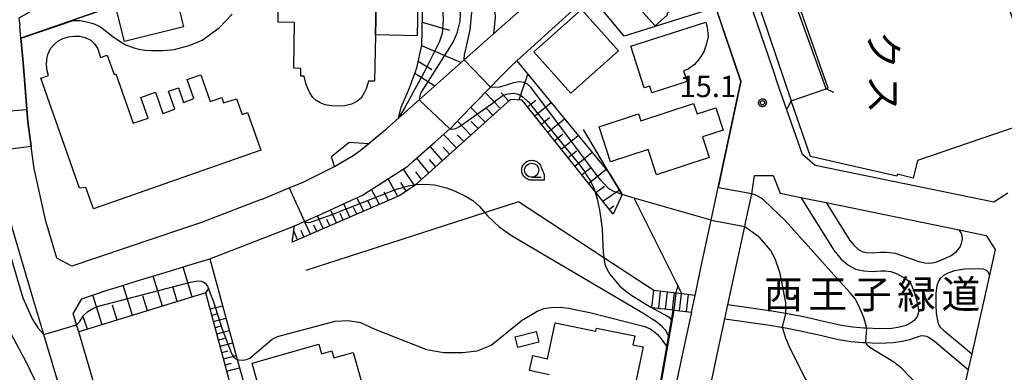
# Model space of a CAD drawing. Extents: x -24000 to -22000, y 94500 to 96000.
# Drawn here: x -22624 to -22451, y 95219 to 95281 of the extents above; entities that cross this region are included whole.
import ezdxf
from ezdxf.enums import TextEntityAlignment as Align

# ---------------------------------------------------------------- set-up
doc = ezdxf.new("R2010")
doc.units = 0
for name, color, linetype in [('2101000', 7, 'Continuous'), ('2101001', 7, 'Continuous'), ('2106000', 7, 'Continuous'), ('2203000', 7, 'Continuous'), ('2203990', 7, 'Continuous'), ('2214000', 7, 'Continuous'), ('2214111', 7, 'Continuous'), ('2214121', 7, 'Continuous'), ('2214990', 7, 'Continuous'), ('3001000', 7, 'Continuous'), ('3002000', 7, 'Continuous'), ('3003000', 7, 'Continuous'), ('6101110', 7, 'Continuous'), ('6101120', 7, 'Continuous'), ('6101990', 7, 'Continuous'), ('6110000', 7, 'Continuous'), ('6130000', 7, 'Continuous'), ('6331000', 7, 'Continuous'), ('7101000', 7, 'Continuous'), ('7101001', 7, 'Continuous'), ('7102000', 7, 'Continuous'), ('7102001', 7, 'Continuous'), ('7312000', 7, 'Continuous'), ('8131000', 7, 'Continuous'), ('8162000', 7, 'Continuous'), ('CLIP_BOX', 7, 'Continuous')]:
    doc.layers.add(name, color=color, linetype=linetype)
doc.styles.add('@PlotAnnotation', font='txt')
doc.styles.add('PlotAnnotation', font='txt')
doc.styles.add('ROMANS', font='romans')

# ---------------------------------------------------------------- blocks, each defined once
blk = doc.blocks.new('633100')
at = {"layer": '6331000'}
blk.add_lwpolyline([(0, -0.5), (0.67, -0.5)], dxfattribs=at)
blk.add_circle((0, 0), 0.5, dxfattribs=at)
at = {"layer": 'CLIP_BOX'}
blk.add_lwpolyline([(0.87, -0.3), (0.87, -0.7), (0, -0.7), (-0.074, -0.695), (-0.146, -0.684), (-0.216, -0.666), (-0.282, -0.64), (-0.35, -0.606), (-0.414, -0.564), (-0.469, -0.521), (-0.52, -0.469), (-0.568, -0.408), (-0.608, -0.35), (-0.64, -0.281), (-0.666, -0.214), (-0.686, -0.144), (-0.697, -0.071), (-0.699, 0.003), (-0.695, 0.075), (-0.684, 0.148), (-0.665, 0.216), (-0.64, 0.281), (-0.606, 0.349), (-0.565, 0.412), (-0.522, 0.467), (-0.467, 0.52), (-0.41, 0.568), (-0.349, 0.607), (-0.283, 0.641), (-0.215, 0.665), (-0.148, 0.684), (-0.072, 0.696), (0, 0.7), (0.074, 0.696), (0.147, 0.685), (0.219, 0.666), (0.283, 0.639), (0.355, 0.605), (0.416, 0.562), (0.472, 0.518), (0.525, 0.463), (0.57, 0.407), (0.609, 0.346), (0.646, 0.273)], close=True, dxfattribs=at)
blk = doc.blocks.new('731200')
at = {"layer": '7312000'}
blk.add_circle((0, 0), 0.15, dxfattribs=at)
at = {"layer": 'CLIP_BOX'}
blk.add_lwpolyline([(-0.209, -0.178), (-0.219, -0.166), (-0.237, -0.14), (-0.251, -0.113), (-0.258, -0.094), (-0.265, -0.075), (-0.269, -0.057), (-0.273, -0.031), (-0.275, -0.008), (-0.274, 0.024), (-0.27, 0.054), (-0.266, 0.071), (-0.261, 0.088), (-0.255, 0.104), (-0.246, 0.124), (-0.239, 0.136), (-0.228, 0.154), (-0.219, 0.166), (-0.202, 0.187), (-0.189, 0.199), (-0.169, 0.217), (-0.151, 0.23), (-0.135, 0.239), (-0.113, 0.251), (-0.101, 0.256), (-0.082, 0.262), (-0.056, 0.269), (-0.04, 0.272), (-0.016, 0.275), (0.004, 0.275), (0.022, 0.274), (0.042, 0.272), (0.065, 0.267), (0.079, 0.264), (0.108, 0.253), (0.121, 0.247), (0.143, 0.235), (0.16, 0.224), (0.18, 0.208), (0.194, 0.194), (0.206, 0.182), (0.222, 0.162), (0.233, 0.146), (0.249, 0.116), (0.257, 0.097), (0.264, 0.075), (0.269, 0.057), (0.273, 0.032), (0.275, 0.014), (0.275, -0.008), (0.274, -0.023), (0.271, -0.048), (0.267, -0.067), (0.261, -0.088), (0.249, -0.117), (0.23, -0.151), (0.219, -0.166), (0.204, -0.184), (0.189, -0.199), (0.172, -0.215), (0.154, -0.228), (0.136, -0.239), (0.124, -0.246), (0.107, -0.253), (0.09, -0.26), (0.071, -0.266), (0.044, -0.271), (0.028, -0.274), (0.009, -0.275), (-0.009, -0.275), (-0.024, -0.274), (-0.041, -0.272), (-0.063, -0.268), (-0.086, -0.261), (-0.101, -0.256), (-0.115, -0.25), (-0.133, -0.241), (-0.148, -0.231), (-0.17, -0.216), (-0.182, -0.206), (-0.197, -0.192)], close=True, dxfattribs=at)

msp = doc.modelspace()

# ---------------------------------------------------------------- linework, layer by layer
at = {"layer": '2101000', "flags": 128}
for points in [[(-22486.37, 95257.47), (-22490.61, 95269.5), (-22491.64, 95272.54), (-22497.67, 95290.2), (-22499.48, 95295.35), (-22504.53, 95309.74)], [(-22593.36, 95301.07), (-22599.6, 95295.59), (-22624.29, 95281.49), (-22624.12, 95280.15)], [(-22517.97, 95298.97), (-22520.82, 95296.44), (-22524.85, 95292.85), (-22525.88, 95291.94), (-22526.92, 95291.01), (-22527.81, 95290.22), (-22540.78, 95278.7)], [(-22502.46, 95245.9), (-22497.22, 95270.29), (-22501.67, 95283.34), (-22503.34, 95288.24), (-22506.67, 95297.72), (-22509.59, 95298.39), (-22519.69, 95289.42)], [(-22519.69, 95289.42), (-22523.84, 95285.63), (-22524.35, 95285.16), (-22536.65, 95273.94), (-22537.72, 95272.96), (-22539.65, 95271.03)], [(-22622.87, 95265.48), (-22623.49, 95273.64), (-22623.91, 95277.95), (-22624.04, 95279.35), (-22624.12, 95280.15)], [(-22540.78, 95278.7), (-22543.41, 95276.36), (-22545.9, 95274.15), (-22553.84, 95267.09), (-22557.45, 95263.88)], [(-22596.96, 95148.44), (-22613.39, 95203.88), (-22619.87, 95225.78), (-22621.79, 95232.25), (-22625.34, 95244.21), (-22627.51, 95253.94), (-22628.08, 95258.16), (-22628.67, 95262.59), (-22628.85, 95264.92), (-22629.47, 95273.12), (-22629.92, 95277.77)], [(-22614.43, 95228.52), (-22614.7, 95229.43), (-22613.21, 95232.04), (-22608.56, 95233.62), (-22607.36, 95234.02), (-22603.47, 95235.21), (-22598.37, 95236.75), (-22592.82, 95238.43), (-22590.66, 95239.09), (-22577.08, 95244.37), (-22575.77, 95244.93), (-22573.99, 95245.68), (-22572.42, 95246.35), (-22571.84, 95246.61), (-22567.15, 95248.77), (-22563.79, 95250.32), (-22562.83, 95250.93), (-22558.57, 95253.66), (-22555.85, 95255.4), (-22554.87, 95256.28), (-22551.03, 95259.68), (-22548.45, 95261.97), (-22548.18, 95262.21), (-22546.6, 95263.84), (-22541.48, 95269.14), (-22541.31, 95269.32), (-22539.69, 95270.99), (-22539.65, 95271.03)], [(-22621.89, 95257.13), (-22622.13, 95258.95), (-22622.7, 95263.21), (-22622.86, 95265.37), (-22622.87, 95265.48)], [(-22581.63, 95249.56), (-22581.45, 95249.63), (-22576.72, 95251.57), (-22574.28, 95252.58), (-22568.74, 95255.38), (-22565.44, 95257.29), (-22564.22, 95258.16), (-22562.69, 95259.42), (-22559.54, 95262.02), (-22557.45, 95263.88)], [(-22450.26, 95250.67), (-22452.73, 95249.07), (-22484.14, 95255.52), (-22486.37, 95257.47)], [(-22495.32, 95250.52), (-22494.83, 95253.76), (-22491.58, 95253.79), (-22490.34, 95250.67)], [(-22499.52, 95231.01), (-22498.29, 95236.72), (-22496.56, 95244.79), (-22496.35, 95245.75), (-22495.32, 95250.52)], [(-22490.34, 95250.67), (-22486.69, 95249.92)], [(-22581.63, 95249.56), (-22591.11, 95245.9), (-22591.99, 95245.56), (-22595.86, 95244.25)], [(-22482.23, 95249), (-22458.81, 95244.19)], [(-22505.3, 95232.67), (-22504.08, 95238.33), (-22502.46, 95245.9)], [(-22453.5, 95236.22), (-22456.61, 95222.37)], [(-22505.93, 95229.72), (-22505.3, 95232.67)], [(-22505.93, 95229.72), (-22506.85, 95225.44), (-22513.77, 95193.01), (-22514.16, 95191.18), (-22514.64, 95188.92), (-22515.34, 95185.77), (-22516.55, 95180.28), (-22517.77, 95174.78), (-22519.03, 95169.09), (-22520.54, 95162.28), (-22517.2, 95161.17)], [(-22541.16, 95165.57), (-22591.39, 95150.77), (-22598.06, 95173.26), (-22599.48, 95178.06), (-22606.88, 95203.03), (-22607.64, 95205.59), (-22609.36, 95211.39), (-22610.73, 95216.05), (-22613.75, 95226.22), (-22614.12, 95227.49), (-22614.23, 95227.85), (-22614.43, 95228.52)], [(-22512.82, 95168.72), (-22502.11, 95218.93), (-22500.98, 95224.19), (-22500.05, 95228.56)], [(-22457.23, 95219.63), (-22457.99, 95216.25), (-22459.46, 95209.67)]]:
    msp.add_lwpolyline(points, dxfattribs=at)
at = {"layer": '2101001', "flags": 128}
for points in [[(-22595.86, 95244.25), (-22614.95, 95237.79), (-22617.59, 95239.2), (-22619.53, 95245.72), (-22621.6, 95255), (-22621.66, 95255.42), (-22621.89, 95257.13)], [(-22486.69, 95249.92), (-22482.23, 95249)], [(-22458.81, 95244.19), (-22454.08, 95243.22), (-22452.48, 95240.76), (-22453.5, 95236.22)], [(-22500.05, 95228.56), (-22499.52, 95231.01)], [(-22456.61, 95222.37), (-22457.23, 95219.63)]]:
    msp.add_lwpolyline(points, dxfattribs=at)
at = {"layer": '2106000', "flags": 128}
for points in [[(-22486.69, 95249.92), (-22480.88, 95240.6), (-22479.63, 95239.08), (-22478.41, 95238.03), (-22477.05, 95237.3), (-22475.63, 95236.97), (-22474.14, 95236.88), (-22472.6, 95236.96), (-22471.81, 95236.96), (-22470.83, 95236.84), (-22469.73, 95236.45), (-22468.36, 95235.71), (-22467.74, 95235.22), (-22467.29, 95234.56), (-22466.82, 95233.47), (-22466.36, 95231.88), (-22466.03, 95230.44), (-22466, 95229.93), (-22466.05, 95229.46), (-22466.23, 95228.92), (-22466.43, 95228.59), (-22466.67, 95228.29), (-22467.01, 95227.98), (-22468.18, 95227.34), (-22469.33, 95227.08), (-22470.67, 95226.85), (-22473.03, 95226.78), (-22475.09, 95226.87), (-22475.62, 95226.89), (-22477.52, 95227.05), (-22479.55, 95227.37), (-22483.2, 95228.2), (-22484.62, 95228.52), (-22486.5, 95228.93), (-22489.41, 95229.49), (-22489.65, 95229.53), (-22491.78, 95229.87), (-22499.52, 95231.01)], [(-22482.23, 95249), (-22478.08, 95242.35), (-22477.29, 95241.42), (-22476.53, 95240.76), (-22475.87, 95240.41), (-22475.15, 95240.24), (-22474.13, 95240.18), (-22472.69, 95240.26), (-22471.6, 95240.26), (-22470.07, 95240.07), (-22465.76, 95238.55), (-22464.84, 95238.38), (-22464.26, 95238.33), (-22463.51, 95238.41), (-22462.78, 95238.6), (-22461.23, 95239.23), (-22460.26, 95239.71), (-22459.38, 95240.33), (-22458.71, 95241.12), (-22458.4, 95241.79), (-22458.27, 95242.56), (-22458.31, 95243.18), (-22458.46, 95243.69), (-22458.81, 95244.19)], [(-22453.5, 95236.22), (-22453.67, 95236.71), (-22454.02, 95237.03), (-22454.55, 95237.27), (-22455.39, 95237.36), (-22457.9, 95237.3), (-22459.65, 95236.99), (-22460.82, 95236.59), (-22461.66, 95236.13), (-22462.19, 95235.64), (-22462.48, 95235.16), (-22462.74, 95234.37), (-22462.92, 95233.06), (-22462.96, 95230.95), (-22462.87, 95229.5), (-22462.61, 95227.94), (-22462.33, 95227.29), (-22462.14, 95227.02), (-22461.53, 95226.47), (-22458.5, 95223.94), (-22456.61, 95222.37)], [(-22500.05, 95228.56), (-22492.16, 95227.4), (-22490.08, 95227.07), (-22489.96, 95227.04), (-22487.01, 95226.49), (-22485.16, 95226.08), (-22483.75, 95225.77), (-22480.03, 95224.92), (-22477.82, 95224.57), (-22475.78, 95224.39), (-22475.23, 95224.37), (-22473.04, 95224.28), (-22470.42, 95224.36), (-22468.85, 95224.62), (-22467.52, 95224.92), (-22466.36, 95225.3), (-22465.64, 95225.52), (-22465.31, 95225.58), (-22464.95, 95225.56), (-22464.59, 95225.47), (-22464.23, 95225.31), (-22463.92, 95225.12), (-22463.18, 95224.59), (-22460.1, 95222.02), (-22457.23, 95219.63)]]:
    msp.add_lwpolyline(points, dxfattribs=at)
at = {"layer": '2203000', "flags": 128}
for points in [[(-22482.23, 95269.01), (-22493.09, 95299.17)], [(-22498.63, 95297.3), (-22488.37, 95266.9)]]:
    msp.add_lwpolyline(points, dxfattribs=at)
at = {"layer": '2203990', "flags": 128}
for points in [[(-22480.87, 95268.37), (-22482.23, 95269.01)], [(-22489.03, 95265.56), (-22488.37, 95266.9)]]:
    msp.add_lwpolyline(points, dxfattribs=at)
at = {"layer": '2214000', "flags": 128}
for points in [[(-22505.3, 95232.67), (-22507.63, 95232.95), (-22508.65, 95233.07), (-22512.57, 95233.53)], [(-22512.92, 95230.55), (-22509.13, 95230.1), (-22508.98, 95230.08), (-22505.93, 95229.72)]]:
    msp.add_lwpolyline(points, dxfattribs=at)
at = {"layer": '2214111', "flags": 128}
msp.add_lwpolyline([(-22505.93, 95229.72), (-22505.3, 95232.67)], dxfattribs=at)
at = {"layer": '2214121', "flags": 128}
msp.add_lwpolyline([(-22512.92, 95230.55), (-22512.57, 95233.53)], dxfattribs=at)
at = {"layer": '2214990', "flags": 128}
for points in [[(-22511.7, 95230.4), (-22511.35, 95233.38)], [(-22510.47, 95230.26), (-22510.12, 95233.24)], [(-22509.25, 95230.12), (-22508.9, 95233.09)], [(-22508.02, 95229.97), (-22507.67, 95232.95)], [(-22506.8, 95229.83), (-22506.44, 95232.81)]]:
    msp.add_lwpolyline(points, dxfattribs=at)
at = {"layer": '3001000', "flags": 128}
for points in [[(-22469.77, 95253.65), (-22485.01, 95257.12), (-22488.37, 95266.9), (-22482.23, 95269.01), (-22481.86, 95269.15), (-22498.09, 95315.2), (-22476.19, 95322.72), (-22474.41, 95317.51), (-22463.32, 95321.31), (-22462.82, 95319.86), (-22462.66, 95319.92), (-22446.14, 95271.81), (-22447.82, 95265.88), (-22448.93, 95265.5), (-22447.95, 95262.66), (-22466.14, 95256.42), (-22466.94, 95253.31), (-22469.69, 95254.02), (-22469.77, 95253.65)], [(-22502.99, 95286.89), (-22506.18, 95284.03), (-22508.37, 95286.48), (-22511.17, 95283.97), (-22509.92, 95282.57), (-22510.29, 95282.24), (-22510.13, 95282.07), (-22512.33, 95280.09), (-22516.1, 95284.3), (-22513.81, 95286.35), (-22516.72, 95289.61), (-22512.14, 95293.72), (-22512.57, 95294.2), (-22509.69, 95296.79), (-22505.34, 95291.94), (-22506.55, 95290.86), (-22502.99, 95286.89)], [(-22595.32, 95279.94), (-22605.71, 95277.35), (-22608.1, 95286.94), (-22601.58, 95288.57), (-22601.07, 95286.54), (-22597.2, 95287.51), (-22595.32, 95279.94)], [(-22533.65, 95275.55), (-22525.29, 95283), (-22518.77, 95275.69), (-22527.14, 95268.24), (-22533.65, 95275.55)], [(-22506.5, 95272.48), (-22507.31, 95272.22), (-22506.69, 95270.29), (-22512.88, 95268.31), (-22513.26, 95269.52), (-22514.25, 95269.21), (-22516.59, 95276.53), (-22503.43, 95280.75), (-22503.16, 95279.91), (-22502.99, 95278.27), (-22503.35, 95276.78), (-22503.75, 95275.57), (-22504.49, 95274.35), (-22505.4, 95273.34), (-22506.5, 95272.48)], [(-22504.95, 95264.6), (-22501.63, 95265.68), (-22500.35, 95261.77), (-22503.99, 95260.58), (-22502.8, 95256.93), (-22512.06, 95253.9), (-22513.52, 95258.36), (-22520.15, 95256.19), (-22522.17, 95262.33), (-22515.25, 95264.6), (-22514.85, 95263.39), (-22505.55, 95266.43), (-22504.95, 95264.6)], [(-22533.25, 95226.29), (-22532.78, 95224.42), (-22536.46, 95223.5), (-22536.93, 95225.38), (-22533.25, 95226.29)]]:
    msp.add_lwpolyline(points, close=True, dxfattribs=at)
at = {"layer": '3002000', "flags": 128}
for points in [[(-22561.39, 95284.3), (-22561.51, 95278.51), (-22561.68, 95270.35), (-22562.76, 95270.38), (-22562.94, 95269.78), (-22563.14, 95269.04), (-22563.49, 95268.31), (-22564.06, 95267.41), (-22564.8, 95266.81), (-22565.72, 95266.35), (-22566.92, 95266.05), (-22568.14, 95265.98), (-22569.28, 95266.06), (-22570.39, 95266.24), (-22571.27, 95266.57), (-22571.98, 95267), (-22572.54, 95267.53), (-22573.06, 95268.33), (-22573.42, 95269.11), (-22573.77, 95269.99), (-22574.09, 95271.24), (-22574.68, 95271.26), (-22574.68, 95271.26), (-22574.65, 95272.61), (-22575.92, 95272.64), (-22575.75, 95280.7), (-22578.68, 95280.76), (-22578.64, 95282.58)], [(-22530.88, 95218.69), (-22534.41, 95219.42), (-22533.86, 95222.07), (-22531.24, 95221.52), (-22529.92, 95227.86), (-22522.73, 95226.37), (-22522.62, 95226.91), (-22515.91, 95225.52), (-22516.23, 95223.98), (-22514.42, 95223.6), (-22515.93, 95216.32)], [(-22582.22, 95217.09), (-22583.25, 95220.75), (-22571.5, 95224.05), (-22571.03, 95222.39), (-22569.18, 95222.91), (-22568.83, 95221.66), (-22565.43, 95222.61), (-22563.87, 95217.06)]]:
    msp.add_lwpolyline(points, dxfattribs=at)
msp.add_lwpolyline([(-22581.71, 95258.21), (-22611.16, 95247.9), (-22612.48, 95251.68), (-22613.63, 95251.53), (-22620.4, 95270.88), (-22619.06, 95271.35), (-22619.29, 95272.19), (-22619.42, 95273.24), (-22619.37, 95274.23), (-22619.18, 95275.08), (-22618.72, 95276.1), (-22618.14, 95276.78), (-22617.42, 95277.41), (-22616.54, 95277.89), (-22615.55, 95278.17), (-22614.56, 95278.31), (-22613.57, 95278.28), (-22612.6, 95278.09), (-22611.64, 95277.62), (-22610.98, 95276.97), (-22610.41, 95276.06), (-22609.91, 95274.55), (-22608.73, 95274.97), (-22607.53, 95271.55), (-22607.19, 95271.67), (-22604.14, 95262.97), (-22601.55, 95263.88), (-22602.82, 95267.52), (-22600.23, 95268.43), (-22598.92, 95264.71), (-22596.83, 95265.44), (-22597.94, 95268.61), (-22596.21, 95269.21), (-22595.32, 95266.65), (-22593.47, 95267.3), (-22594.65, 95270.66), (-22592.24, 95271.5), (-22590.59, 95266.79), (-22588.58, 95267.5), (-22588.25, 95266.57), (-22585.98, 95267.28), (-22585, 95264.53), (-22584.04, 95264.87), (-22581.71, 95258.21)], close=True, dxfattribs=at)
at = {"layer": '3003000', "flags": 128}
msp.add_lwpolyline([(-22561.39, 95284.3), (-22554.09, 95284.15), (-22554.21, 95278.36), (-22561.51, 95278.51), (-22561.39, 95284.3)], close=True, dxfattribs=at)
at = {"layer": '6101110', "flags": 128}
for points in [[(-22557.45, 95263.88), (-22556.98, 95265.82), (-22555.6, 95269.03), (-22554.28, 95272.75), (-22553.4, 95276.72), (-22553.27, 95282.02), (-22553.43, 95289.61), (-22553.71, 95296.17), (-22553.7, 95303.8), (-22552.95, 95304.28), (-22551.72, 95305.07), (-22550.2, 95306.04), (-22550.07, 95312.05)], [(-22519.72, 95246.95), (-22522.95, 95251), (-22535.69, 95267.04), (-22537.76, 95267.15), (-22554.49, 95252.14), (-22554.78, 95251.88), (-22557.37, 95250.17), (-22576.21, 95242.05)], [(-22586.62, 95215.38), (-22591.37, 95233.14), (-22613.75, 95226.22)]]:
    msp.add_lwpolyline(points, dxfattribs=at)
at = {"layer": '6101120', "flags": 128}
for points in [[(-22550.07, 95312.05), (-22549.03, 95312.21), (-22547.72, 95312.4), (-22546.81, 95312.54), (-22546.79, 95312.54), (-22544.64, 95303.29), (-22541.88, 95291.39), (-22540.66, 95284.74), (-22540.61, 95283.88), (-22540.49, 95281.58), (-22540.78, 95278.7), (-22543.41, 95276.36), (-22545.9, 95274.15), (-22553.84, 95267.09), (-22557.45, 95263.88)], [(-22576.21, 95242.05), (-22575.77, 95244.93), (-22573.99, 95245.68), (-22572.42, 95246.35), (-22571.84, 95246.61), (-22567.15, 95248.77), (-22563.79, 95250.32), (-22562.83, 95250.93), (-22558.57, 95253.66), (-22555.85, 95255.4), (-22554.87, 95256.28), (-22551.03, 95259.68), (-22548.45, 95261.97), (-22548.18, 95262.21), (-22546.6, 95263.84), (-22541.48, 95269.14), (-22541.31, 95269.32), (-22539.69, 95270.99), (-22539.65, 95271.03), (-22537.72, 95272.96), (-22536.65, 95273.94), (-22520.34, 95254.15), (-22518.12, 95250.41), (-22519.72, 95246.95)], [(-22613.75, 95226.22), (-22614.12, 95227.49), (-22614.43, 95228.52), (-22614.7, 95229.43), (-22613.21, 95232.04), (-22608.56, 95233.62), (-22607.36, 95234.02), (-22603.47, 95235.21), (-22598.37, 95236.75), (-22592.82, 95238.43), (-22590.66, 95239.09), (-22585.86, 95221.4), (-22584.72, 95217.19), (-22586.62, 95215.38)]]:
    msp.add_lwpolyline(points, dxfattribs=at)
at = {"layer": '6101990', "flags": 128}
for points in [[(-22553.3, 95280.76), (-22548.5, 95279.34)], [(-22553.41, 95276.67), (-22546.43, 95273.68)], [(-22554.03, 95273.87), (-22551.62, 95272.41)], [(-22554.63, 95271.77), (-22551.08, 95269.54)], [(-22536.22, 95267.07), (-22534.72, 95271.59)], [(-22539.51, 95265.58), (-22542.2, 95268.4)], [(-22538.06, 95266.88), (-22539.44, 95268.35)], [(-22542.21, 95263.16), (-22544.73, 95265.77)], [(-22540.86, 95264.37), (-22542.17, 95265.73)], [(-22534.76, 95265.87), (-22533.33, 95267.03)], [(-22533.5, 95264.28), (-22530.61, 95266.62)], [(-22532.34, 95262.83), (-22530.89, 95264.01)], [(-22544.74, 95260.89), (-22547.09, 95263.33)], [(-22543.47, 95262.03), (-22544.69, 95263.29)], [(-22531.19, 95261.38), (-22528.26, 95263.75)], [(-22547.26, 95258.63), (-22549.54, 95261)], [(-22546, 95259.76), (-22547.14, 95260.94)], [(-22530.02, 95259.9), (-22528.54, 95261.1)], [(-22528.84, 95258.42), (-22525.86, 95260.84)], [(-22549.71, 95256.43), (-22551.91, 95258.9)], [(-22548.48, 95257.53), (-22549.62, 95258.73)], [(-22527.65, 95256.92), (-22526.14, 95258.14)], [(-22526.45, 95255.42), (-22523.41, 95257.88)], [(-22552.17, 95254.22), (-22554.25, 95256.83)], [(-22550.94, 95255.33), (-22552.04, 95256.57)], [(-22554.65, 95252), (-22556.62, 95254.91)], [(-22553.41, 95253.11), (-22554.43, 95254.44)], [(-22525.24, 95253.89), (-22523.7, 95255.13)], [(-22524.02, 95252.36), (-22520.93, 95254.86)], [(-22557.59, 95250.08), (-22559.3, 95253.19)], [(-22556.1, 95251.01), (-22557.06, 95252.51)], [(-22522.78, 95250.8), (-22521.23, 95251.91)], [(-22560.85, 95248.67), (-22562.25, 95251.3)], [(-22559.22, 95249.37), (-22559.99, 95250.82)], [(-22521.55, 95249.24), (-22518.62, 95251.25)], [(-22566.03, 95246.44), (-22567.11, 95248.79)], [(-22563.59, 95247.49), (-22564.83, 95249.84)], [(-22562.22, 95248.08), (-22562.86, 95249.29)], [(-22520.44, 95247.85), (-22519.61, 95248.42)], [(-22570.72, 95244.42), (-22571.72, 95246.66)], [(-22568.4, 95245.41), (-22569.43, 95247.72)], [(-22567.22, 95245.93), (-22567.74, 95247.09)], [(-22564.81, 95246.97), (-22565.41, 95248.13)], [(-22572.98, 95243.44), (-22573.99, 95245.68)], [(-22571.85, 95243.93), (-22572.35, 95245.05)], [(-22569.56, 95244.91), (-22570.07, 95246.05)], [(-22575.24, 95242.47), (-22575.91, 95244.04)], [(-22574.11, 95242.95), (-22574.59, 95244.09)], [(-22593.77, 95232.4), (-22595.39, 95237.65)], [(-22599.02, 95230.78), (-22600.64, 95236.06)], [(-22604.31, 95229.14), (-22605.93, 95234.46)], [(-22596.4, 95231.59), (-22597.2, 95234.22)], [(-22591.37, 95233.14), (-22590.79, 95234.02)], [(-22609.62, 95227.5), (-22611.29, 95232.69)], [(-22601.66, 95229.96), (-22602.48, 95232.61)], [(-22606.96, 95228.32), (-22607.78, 95230.96)], [(-22590.6, 95230.27), (-22588.43, 95230.85)], [(-22590.31, 95229.18), (-22589.22, 95229.47)], [(-22612.22, 95226.69), (-22612.98, 95228.91)], [(-22590.02, 95228.09), (-22587.84, 95228.68)], [(-22589.73, 95227), (-22588.63, 95227.29)], [(-22589.43, 95225.91), (-22587.24, 95226.5)], [(-22589.14, 95224.81), (-22588.04, 95225.11)], [(-22588.85, 95223.72), (-22586.65, 95224.31)], [(-22588.55, 95222.62), (-22587.45, 95222.91)], [(-22588.26, 95221.52), (-22586.05, 95222.11)], [(-22587.96, 95220.41), (-22586.86, 95220.71)], [(-22587.67, 95219.31), (-22585.46, 95219.91)]]:
    msp.add_lwpolyline(points, dxfattribs=at)
at = {"layer": '6110000', "flags": 128}
for points in [[(-22502.46, 95245.9), (-22497.22, 95270.29), (-22501.67, 95283.34), (-22503.34, 95288.24), (-22506.67, 95297.72), (-22509.59, 95298.39), (-22519.69, 95289.42)], [(-22601.7, 95288.89), (-22608.68, 95287.24), (-22607.68, 95283.58), (-22623.91, 95277.95)], [(-22501.67, 95283.34), (-22517.8, 95278.28), (-22523.84, 95285.63)], [(-22622.87, 95265.48), (-22623.49, 95273.64), (-22623.91, 95277.95)], [(-22621.89, 95257.13), (-22622.13, 95258.95), (-22622.7, 95263.21), (-22622.86, 95265.37), (-22622.87, 95265.48)], [(-22562.69, 95259.42), (-22559.54, 95262.02), (-22557.45, 95263.88)], [(-22502.46, 95245.9), (-22515.99, 95249.79), (-22518.12, 95250.41), (-22520.34, 95254.15), (-22524.91, 95261.86)], [(-22568.74, 95255.38), (-22569.29, 95257.09), (-22566.16, 95259.63), (-22562.69, 95259.42)], [(-22573.17, 95253.14), (-22568.74, 95255.38)], [(-22507.63, 95232.95), (-22508.34, 95234.38), (-22515.99, 95249.79)], [(-22526.04, 95146.07), (-22525.5, 95148.48), (-22524.54, 95152.76), (-22522.17, 95163.36), (-22520.96, 95163.08), (-22510.28, 95223.6), (-22509.96, 95225.43), (-22509.46, 95228.24), (-22509.13, 95230.1)]]:
    msp.add_lwpolyline(points, dxfattribs=at)
at = {"layer": '6130000', "flags": 128}
for points in [[(-22595.86, 95244.25), (-22614.95, 95237.79), (-22617.59, 95239.2), (-22619.53, 95245.72), (-22621.6, 95255), (-22621.66, 95255.42), (-22621.89, 95257.13)], [(-22536.36, 95249.11), (-22573.8, 95237.02)], [(-22512.57, 95233.53), (-22521.36, 95239.28), (-22536.36, 95249.11)]]:
    msp.add_lwpolyline(points, dxfattribs=at)
at = {"layer": '7101000', "flags": 128}
msp.add_lwpolyline([(-22508.65, 95233.07), (-22508.64, 95233.16), (-22508.59, 95233.38), (-22508.51, 95233.64), (-22508.4, 95233.96), (-22508.35, 95234.19), (-22508.34, 95234.24), (-22508.34, 95234.38)], dxfattribs=at)
at = {"layer": '7101001', "flags": 128}
for points in [[(-22545.9, 95274.15), (-22545.88, 95275.14), (-22545.7, 95275.74), (-22544.89, 95279.44), (-22544.5, 95283.07), (-22545.5, 95292.01), (-22546.62, 95298.6), (-22548.66, 95309), (-22549.03, 95312.21)], [(-22541.31, 95269.32), (-22545.9, 95274.15)], [(-22521.85, 95252.96), (-22522.63, 95253.86), (-22534.2, 95269.32), (-22534.78, 95269.87), (-22535.36, 95270.13), (-22536.24, 95270.24), (-22537.22, 95270.07), (-22539.63, 95269.33), (-22540.5, 95269.27), (-22541.31, 95269.32)], [(-22508.34, 95234.38), (-22515.99, 95249.79), (-22518.12, 95250.41), (-22519.61, 95250.98), (-22520.52, 95251.47), (-22521.32, 95252.36), (-22521.85, 95252.96)], [(-22508.98, 95230.08), (-22508.65, 95233.07)], [(-22522.49, 95161.25), (-22522.06, 95163.18), (-22520.84, 95162.9), (-22508.98, 95230.08)]]:
    msp.add_lwpolyline(points, dxfattribs=at)
at = {"layer": '7102000', "flags": 128}
for points in [[(-22614.75, 95281.07), (-22613.51, 95281.06), (-22612.63, 95280.89), (-22611.22, 95280.54), (-22610.38, 95280.2), (-22609.89, 95279.92), (-22607.73, 95278.23), (-22606.3, 95277.23), (-22605.55, 95276.81), (-22605.48, 95276.77), (-22604.02, 95276.22), (-22603.17, 95276), (-22602.05, 95275.82), (-22600.95, 95275.77), (-22598.89, 95275.8), (-22597.51, 95275.87), (-22596.96, 95275.97), (-22594.32, 95276.65), (-22592.46, 95277.4), (-22592.02, 95277.62), (-22589.01, 95279.74), (-22586.76, 95282.16)], [(-22646.21, 95267.8), (-22641.96, 95267.99), (-22641.04, 95267.97), (-22638.66, 95267.65), (-22637.62, 95267.41), (-22636.99, 95267.11), (-22635.42, 95266.01), (-22634.21, 95264.84), (-22633.14, 95263.41), (-22632.21, 95261.56), (-22631.16, 95258.17), (-22629.7, 95253.01), (-22627.42, 95245.31), (-22623.58, 95232.23), (-22621.86, 95228.43), (-22620.94, 95226.97), (-22619.87, 95225.78)], [(-22554.49, 95252.14), (-22554.34, 95252.16), (-22552.73, 95252.23), (-22551.17, 95252.11), (-22549.04, 95251.58), (-22547.48, 95251.02), (-22545.59, 95250.07), (-22544.38, 95249.37), (-22543.23, 95248.31), (-22541.77, 95246.63), (-22539.78, 95244.75), (-22537.59, 95243.18), (-22514.22, 95229.39), (-22513.29, 95228.82), (-22512.09, 95228.05), (-22511.59, 95227.65), (-22511.26, 95227.37), (-22510.95, 95227.02), (-22510.58, 95226.58), (-22510.14, 95225.86), (-22509.96, 95225.43)], [(-22522.95, 95251), (-22522.5, 95249.63), (-22522.11, 95247.73), (-22521.64, 95244.41), (-22521.49, 95240.23), (-22521.31, 95238.92), (-22521.19, 95238.18), (-22520.79, 95237.24), (-22520.32, 95236.38), (-22518.59, 95234.33), (-22518.11, 95233.92), (-22516.61, 95232.74), (-22513.19, 95230.65), (-22510.12, 95229.03), (-22509.85, 95228.84), (-22509.62, 95228.52), (-22509.46, 95228.24)], [(-22475.09, 95226.87), (-22475.59, 95228.76), (-22476.51, 95230.82), (-22477.14, 95232.08), (-22477.97, 95233.07), (-22480.37, 95235.67), (-22489.46, 95245.83), (-22493.2, 95249.41), (-22493.65, 95249.77), (-22494.07, 95250.04), (-22494.61, 95250.29), (-22495.32, 95250.52)], [(-22496.56, 95244.79), (-22494.24, 95243.13), (-22492.01, 95240.58), (-22491.26, 95239.16), (-22490.43, 95236.73), (-22489.37, 95231.4), (-22489.41, 95229.49)], [(-22628.63, 95237.93), (-22628, 95233.36), (-22627.38, 95230.6), (-22626.43, 95227.87), (-22625.77, 95226.07), (-22623.75, 95222.3), (-22623.14, 95221.28), (-22618.38, 95211.31), (-22615.36, 95205.32), (-22614.76, 95204.5), (-22614.22, 95204.14), (-22613.39, 95203.88)], [(-22585.86, 95221.4), (-22585.55, 95221.31), (-22584.92, 95221.27), (-22584.21, 95221.36), (-22583.64, 95221.6), (-22579.69, 95224.93), (-22578.78, 95225.42), (-22568.64, 95228.12), (-22566.32, 95228.26), (-22564.14, 95227.9), (-22561.67, 95226.74), (-22552.57, 95223.11), (-22549.48, 95222.59), (-22546.24, 95222.59), (-22543.66, 95222.9), (-22541.27, 95223.85), (-22541.16, 95223.92), (-22535.65, 95228.35), (-22535.45, 95228.49), (-22533.08, 95229.88), (-22531.85, 95230.34), (-22530.67, 95230.55), (-22529.01, 95230.59), (-22527.58, 95230.43), (-22523.79, 95229.65), (-22514.16, 95227.17), (-22513.18, 95226.76), (-22512.35, 95226.19), (-22511.92, 95225.8), (-22511.49, 95225.32), (-22511.1, 95224.8), (-22510.47, 95223.93), (-22510.28, 95223.6)], [(-22489.96, 95227.04), (-22489.39, 95225.22), (-22488.74, 95223.67), (-22488.28, 95222.65), (-22485.87, 95217.92), (-22484.34, 95215.79), (-22483.43, 95214.87)], [(-22462.47, 95210.32), (-22462.92, 95211.1), (-22463.87, 95212.95), (-22464.25, 95213.79), (-22465.94, 95216.7), (-22468.99, 95219.86), (-22470.32, 95220.88), (-22474.55, 95223.48), (-22475.02, 95223.9), (-22475.23, 95224.37)]]:
    msp.add_lwpolyline(points, dxfattribs=at)
at = {"layer": '7102001', "flags": 128}
for points in [[(-22552.95, 95304.28), (-22552.65, 95304.07), (-22552.07, 95303.45), (-22551.28, 95302.03), (-22550.61, 95299.22), (-22550.46, 95297.78), (-22549.59, 95281.14), (-22549.82, 95278.78), (-22550.27, 95277.36), (-22552.94, 95271.94), (-22556.28, 95265.88), (-22557.45, 95263.88)], [(-22551.72, 95305.07), (-22551.19, 95304.75), (-22550.4, 95304.01), (-22549.7, 95302.91), (-22548.86, 95300.97), (-22547.41, 95293.96), (-22546.62, 95286.64), (-22546.59, 95283.14), (-22546.68, 95280.92), (-22547.23, 95278.82), (-22547.78, 95277.42), (-22552.23, 95270.37), (-22553.2, 95268.92), (-22553.64, 95268.07), (-22553.84, 95267.09)], [(-22495.32, 95250.52), (-22501.18, 95251.61), (-22497.17, 95270.29), (-22503.29, 95288.26), (-22506.63, 95297.76), (-22509.6, 95298.44), (-22516.87, 95291.99)], [(-22502.46, 95245.9), (-22497.22, 95270.29), (-22501.67, 95283.34), (-22517.8, 95278.28), (-22523.84, 95285.63), (-22527.81, 95290.22)], [(-22628.85, 95264.92), (-22622.86, 95265.37), (-22623.49, 95273.64), (-22623.91, 95277.95), (-22607.68, 95283.58), (-22608.68, 95287.24), (-22601.7, 95288.89)], [(-22628.08, 95258.16), (-22622.13, 95258.95), (-22622.08, 95258.96), (-22622.65, 95263.22), (-22623.44, 95273.64), (-22623.85, 95277.92), (-22614.75, 95281.07)], [(-22548.45, 95261.97), (-22548, 95261.94), (-22547.41, 95262.05), (-22546.74, 95262.38), (-22540.97, 95266.46), (-22540.37, 95267), (-22539.05, 95267.9), (-22538.2, 95268.17), (-22537.27, 95268.27), (-22536.59, 95268.15), (-22535.87, 95267.83), (-22535.53, 95267.58), (-22534.8, 95266.87), (-22534.62, 95266.71), (-22533.36, 95265.15), (-22527.47, 95257.88), (-22525.72, 95255.82), (-22524.78, 95254.49), (-22524.38, 95253.83), (-22523.77, 95252.87), (-22523.16, 95251.64), (-22522.95, 95251)], [(-22553.84, 95267.09), (-22548.45, 95261.97)], [(-22576.72, 95251.57), (-22574.28, 95252.58), (-22568.74, 95255.38), (-22565.44, 95257.29), (-22564.22, 95258.16), (-22559.54, 95262.02), (-22557.45, 95263.88)], [(-22573.99, 95245.68), (-22573.8, 95245.56), (-22573.32, 95245.49), (-22572.97, 95245.54), (-22569.77, 95246.66), (-22557.84, 95251.34), (-22555.51, 95251.99), (-22554.49, 95252.14)], [(-22576.72, 95251.57), (-22573.99, 95245.68)], [(-22502.46, 95245.9), (-22496.56, 95244.79)], [(-22619.87, 95225.78), (-22614.12, 95227.49), (-22613.54, 95228.05), (-22612.89, 95229.12), (-22612.13, 95229.84), (-22611.24, 95230.37), (-22610.29, 95230.75), (-22594.08, 95235), (-22592.76, 95235.23), (-22592.19, 95235.15), (-22591.8, 95235.01), (-22591.47, 95234.82), (-22591.06, 95234.27), (-22590.01, 95231.53), (-22588.59, 95226.88), (-22586.89, 95222.41), (-22586.46, 95221.78), (-22586.3, 95221.66), (-22586, 95221.46), (-22585.86, 95221.4)], [(-22489.41, 95229.49), (-22489.96, 95227.04)], [(-22529.17, 95143.59), (-22525.96, 95145.97), (-22522.1, 95163.24), (-22520.88, 95162.96), (-22509.38, 95228.1)], [(-22509.46, 95228.24), (-22509.38, 95228.1)], [(-22475.23, 95224.37), (-22475.25, 95224.42), (-22475.09, 95226.87)], [(-22525.5, 95148.48), (-22525.45, 95148.48), (-22522.13, 95163.3), (-22520.92, 95163.02), (-22509.92, 95225.35), (-22509.96, 95225.43)], [(-22524.54, 95152.76), (-22522.17, 95163.36), (-22520.96, 95163.08), (-22510.28, 95223.6)]]:
    msp.add_lwpolyline(points, dxfattribs=at)

# ---------------------------------------------------------------- block references
at = {"layer": '6331000', "xscale": 2.5, "yscale": 2.5, "zscale": 2.5}
msp.add_blockref('633100', (-22534.04, 95254.7), dxfattribs=at)
at = {"layer": '7312000', "xscale": 2.5, "yscale": 2.5, "zscale": 2.5}
msp.add_blockref('731200', (-22493.44, 95266.57, 15.1), dxfattribs=at)

# ---------------------------------------------------------------- texts
at = {"layer": '7312000', "style": 'ROMANS'}
msp.add_text('15.1', height=3.75, dxfattribs=at).set_placement((-22508.02, 95267.57))
at = {"layer": '8131000', "style": '@PlotAnnotation'}
for s, p in [('ク', (-22472.12, 95275.88)), ('ス', (-22472.12, 95268.06))]:
    msp.add_text(s, height=5, rotation=270, dxfattribs=at).set_placement(p, align=Align.MIDDLE_CENTER)
at = {"layer": '8162000', "style": 'PlotAnnotation'}
for s, p in [('西', (-22489.76, 95232.87)), ('王', (-22481.94, 95232.87)), ('子', (-22474.13, 95232.87)), ('緑', (-22466.32, 95232.87)), ('道', (-22458.51, 95232.87))]:
    msp.add_text(s, height=5, dxfattribs=at).set_placement(p, align=Align.MIDDLE_CENTER)

doc.saveas('drawing.dxf')
